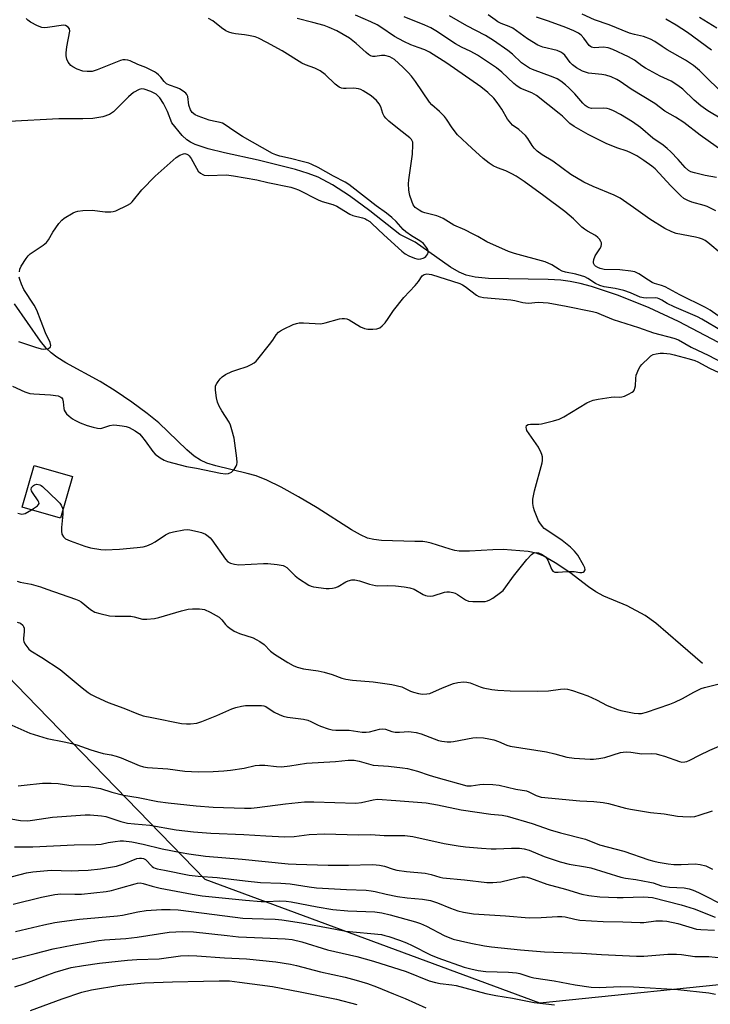
# Model space of a CAD drawing. Units: inches. Extents: x 1255769 to 1261769, y 565451 to 569451.
# Drawn here: x 1255912 to 1256144, y 565992 to 566323 of the extents above; entities that cross this region are included whole.
import ezdxf

# ---------------------------------------------------------------- set-up
doc = ezdxf.new("R2010")
doc.units = ezdxf.units.IN
doc.header["$MEASUREMENT"] = 0
for name, color, linetype in [('BLDG-Footprint', 5, 'Continuous'), ('HYDRO-Single Line Stream', 4, 'Continuous'), ('NTRL-Trees', 3, 'Continuous'), ('Undefined', 1, 'Continuous')]:
    doc.layers.add(name, color=color, linetype=linetype)

msp = doc.modelspace()

# ---------------------------------------------------------------- linework, layer by layer
at = {"layer": 'BLDG-Footprint', "elevation": 415.63}
msp.add_lwpolyline([(1255930.17, 566169.59), (1255926.15, 566155.59), (1255913.29, 566159.28), (1255917.32, 566173.29)], close=True, dxfattribs=at)
at = {"layer": 'HYDRO-Single Line Stream'}
msp.add_lwpolyline([(1256141.58, 566106.8), (1256134.26, 566113.27), (1256125.96, 566120.38), (1256122.34, 566122.9), (1256116.33, 566126.15), (1256108.49, 566129.47), (1256105.85, 566130.85), (1256103.29, 566132.61), (1256097.13, 566137.34), (1256092.18, 566140.66), (1256088.14, 566142.92), (1256085.79, 566143.83), (1256083.06, 566144.44), (1256074.74, 566145.04), (1256071.25, 566145.03), (1256063.4, 566144.49), (1256059.92, 566144.56), (1256058.5, 566144.77), (1256056.94, 566145.15), (1256050.54, 566147.27), (1256049.11, 566147.59), (1256047.79, 566147.74), (1256045.02, 566147.76), (1256033.92, 566148.11), (1256031.31, 566148.41), (1256029.14, 566148.95), (1256026.85, 566149.98), (1256023.81, 566151.69), (1256012.23, 566159.1), (1256006.05, 566162.78), (1256000.2, 566165.98), (1255995.43, 566168.31), (1255991.76, 566169.78), (1255988.77, 566170.64), (1255978.24, 566173.12), (1255975.27, 566174.07), (1255973.07, 566175.08), (1255971.03, 566176.46), (1255968.52, 566178.57), (1255959.12, 566187.57), (1255955.18, 566190.77), (1255950.07, 566194.51), (1255944.43, 566198.34), (1255939.41, 566201.48), (1255927.88, 566207.71), (1255924.88, 566209.59), (1255922.97, 566211.06), (1255921.36, 566212.68), (1255919.48, 566215.02), (1255910.71, 566227.51)], dxfattribs=at)
msp.add_polyline3d([(1256147.02, 566214.55, 0), (1256133.58, 566221.65, 0), (1256123.75, 566226.23, 0), (1256113.4, 566230.38, 0), (1256104.38, 566233.38, 0), (1256100.51, 566234.4, 0), (1256097.24, 566235.06, 0), (1256094.05, 566235.44, 0), (1256089.79, 566235.69, 0), (1256069.75, 566236.06, 0), (1256065.33, 566236.49, 0), (1256062.27, 566237.16, 0), (1256059.92, 566238.16, 0), (1256057.02, 566239.86, 0), (1256045.21, 566248.19, 0), (1256040.01, 566250.85, 0), (1256029.98, 566258.72, 0), (1256023.16, 566263.73, 0), (1256017.37, 566267.5, 0), (1256012.61, 566270.01, 0), (1256009.31, 566271.28, 0), (1256004.96, 566272.63, 0), (1255992.53, 566275.78, 0), (1255981.18, 566278.19, 0), (1255975.71, 566279.56, 0), (1255971.36, 566281.01, 0), (1255969.76, 566281.75, 0), (1255968.52, 566282.54, 0), (1255967.01, 566284.05, 0), (1255963.48, 566288.32, 0), (1255962.01, 566292.09, 0), (1255960.73, 566294.78, 0), (1255959.5, 566296.69, 0), (1255958.3, 566297.87, 0), (1255956.51, 566298.8, 0), (1255954.23, 566299.58, 0), (1255953.41, 566299.65, 0), (1255952.59, 566299.5, 0), (1255950.68, 566298.46, 0), (1255948.97, 566296.95, 0), (1255943.95, 566291.91, 0), (1255942.54, 566291.07, 0), (1255940.32, 566290.24, 0), (1255936.99, 566289.71, 0), (1255933.65, 566289.56, 0), (1255925.57, 566289.56, 0), (1255908.9, 566288.71, 0)], dxfattribs=at)
at = {"layer": 'NTRL-Trees'}
msp.add_lwpolyline([(1256161.4, 566000.48), (1256087.05, 565992.82), (1255974.74, 566034.34), (1255914.71, 566096.15), (1255875.77, 566136.25), (1255868.46, 566144.63), (1255794.7, 566179.67), (1255768.98, 566190.71), (1255768.99, 566348.36)], dxfattribs=at)
at = {"layer": 'Undefined'}
for points, elevation in [([(1256148.16, 566244.05), (1256143.39, 566248.1), (1256142.46, 566248.77), (1256141.56, 566249.25), (1256140.57, 566249.6), (1256139.27, 566249.91), (1256132.78, 566251.1), (1256131.31, 566251.64), (1256129, 566252.76), (1256123.94, 566255.95), (1256118.49, 566259.91), (1256113.97, 566262.94), (1256111.92, 566264.02), (1256104.92, 566266.85), (1256101.76, 566268.31), (1256097.4, 566270.96), (1256091.33, 566275.36), (1256087.8, 566277.51), (1256086.15, 566278.78), (1256085.08, 566279.8), (1256084.44, 566280.68), (1256083.01, 566283), (1256082.16, 566284.04), (1256079.93, 566286), (1256077.83, 566287.52), (1256077.23, 566288.12), (1256076.19, 566289.5), (1256074.22, 566292.9), (1256072.7, 566295.12), (1256071.52, 566296.52), (1256069.51, 566298.45), (1256067.22, 566300.3), (1256055.85, 566308.29), (1256049.96, 566312.01), (1256048.45, 566312.75), (1256046.13, 566313.53), (1256043.71, 566314.47), (1256041.33, 566315.57), (1256038.2, 566317.26), (1256033.7, 566320.37), (1256032.42, 566321.13), (1256030.28, 566322.2), (1256025.2, 566324.4)], 418), ([(1256146.29, 566269.93), (1256142.53, 566270.63), (1256138.9, 566271.47), (1256137.71, 566271.86), (1256136.92, 566272.28), (1256135.84, 566273.24), (1256133.39, 566276.02), (1256130.95, 566278.53), (1256129.71, 566279.7), (1256128.39, 566280.73), (1256124.96, 566283.15), (1256120.79, 566286.74), (1256118.15, 566288.59), (1256114.09, 566291.11), (1256111.75, 566292.3), (1256110.43, 566292.86), (1256109.61, 566293.05), (1256108.22, 566293.17), (1256104.32, 566293.11), (1256103.56, 566293.3), (1256102.86, 566293.63), (1256102.23, 566294.09), (1256101.47, 566294.84), (1256098.72, 566297.98), (1256096.75, 566300.05), (1256095.66, 566301), (1256094.02, 566302.23), (1256092.8, 566303.01), (1256091.52, 566303.63), (1256084.6, 566306.19), (1256083.55, 566306.67), (1256082.51, 566307.26), (1256080.81, 566308.45), (1256077.79, 566311.27), (1256076.23, 566312.53), (1256071.47, 566315.94), (1256068.76, 566317.6), (1256062.5, 566320.85), (1256056.71, 566324.22)], 422), ([(1256151.6, 566276.51), (1256140.78, 566284.15), (1256135.3, 566288.36), (1256132.54, 566290.12), (1256128.94, 566292.2), (1256125.59, 566294.77), (1256117.64, 566299.61), (1256113.97, 566302.09), (1256112.81, 566302.78), (1256110.94, 566303.7), (1256109.19, 566304.3), (1256107.83, 566304.52), (1256103.32, 566304.98), (1256102.31, 566305.24), (1256101.37, 566305.64), (1256099.3, 566306.75), (1256097.93, 566307.73), (1256097.22, 566308.49), (1256095.39, 566310.96), (1256094.78, 566311.51), (1256094.08, 566311.96), (1256092.8, 566312.52), (1256088.06, 566313.68), (1256086.37, 566314.31), (1256082.82, 566316.51), (1256077.94, 566319.99), (1256076.72, 566320.61), (1256074.07, 566321.6), (1256072.89, 566322.19), (1256071.97, 566322.79), (1256069.68, 566324.54)], 424), ([(1256148.08, 566298.56), (1256144.06, 566302.36), (1256140.59, 566305.79), (1256138.59, 566307.52), (1256135.89, 566309.35), (1256129.74, 566312.8), (1256128.05, 566313.87), (1256125.63, 566315.58), (1256124.14, 566316.38), (1256121.81, 566317.2), (1256118.78, 566317.88), (1256117.08, 566318.39), (1256110.27, 566321.13), (1256105.36, 566322.84), (1256101.23, 566324.76)], 428), ([(1255912.33, 566238.3), (1255912.48, 566239.15), (1255912.97, 566240.21), (1255914.58, 566242.74), (1255915.3, 566243.69), (1255915.93, 566244.29), (1255920.37, 566247.22), (1255921.44, 566248.12), (1255922.11, 566249.01), (1255923.6, 566251.54), (1255925.63, 566254.47), (1255926.54, 566255.61), (1255927.42, 566256.33), (1255930.38, 566258.04), (1255931.14, 566258.41), (1255931.93, 566258.67), (1255933.61, 566258.84), (1255936.75, 566258.92), (1255941.14, 566258.36), (1255943.06, 566258.38), (1255943.86, 566258.51), (1255944.67, 566258.78), (1255948.64, 566260.63), (1255949.61, 566261.23), (1255950.21, 566261.8), (1255953.4, 566265.74), (1255957.9, 566270.32), (1255964.98, 566276.69), (1255966.15, 566277.42), (1255967.39, 566277.88), (1255967.89, 566277.93), (1255968.53, 566277.8), (1255968.95, 566277.56), (1255969.35, 566277.21), (1255970.03, 566276.27), (1255971.74, 566273.07), (1255972.38, 566272.07), (1255973.17, 566271.34), (1255973.86, 566270.94), (1255974.35, 566270.75), (1255975.74, 566270.61), (1255981.82, 566270.77), (1255984.18, 566270.54), (1255992.06, 566269.16), (1255995.7, 566268.3), (1256003.41, 566266.67), (1256004.77, 566266.29), (1256006.05, 566265.82), (1256012.67, 566262.42), (1256014, 566261.92), (1256017.51, 566260.84), (1256018.83, 566260.33), (1256019.8, 566259.79), (1256023.28, 566257.57), (1256024.28, 566257.21), (1256027.45, 566256.43), (1256028.26, 566256.13), (1256028.99, 566255.73), (1256029.92, 566255.11), (1256030.59, 566254.54), (1256034.65, 566250.66), (1256040.65, 566245.24), (1256041.79, 566244.36), (1256043.03, 566243.61), (1256044.92, 566242.83), (1256045.76, 566242.61), (1256046.31, 566242.56), (1256047.11, 566242.63), (1256047.88, 566242.82), (1256048.34, 566243.04), (1256048.76, 566243.39), (1256049.39, 566244.3), (1256049.56, 566244.79), (1256049.56, 566245.28), (1256049.41, 566245.76), (1256049.01, 566246.47), (1256047.96, 566247.8), (1256046.77, 566248.69), (1256043.98, 566250.36), (1256042.03, 566251.67), (1256041.17, 566252.45), (1256038.74, 566255.2), (1256037.33, 566256.54), (1256035.55, 566257.94), (1256032.11, 566260.42), (1256028.47, 566263.19), (1256022.93, 566267.62), (1256021.68, 566268.36), (1256017.71, 566270.42), (1256012.61, 566273.32), (1256010.51, 566274.34), (1256009.44, 566274.73), (1256007.71, 566275.21), (1256003.35, 566276.28), (1255999.75, 566277.06), (1255998.36, 566277.5), (1255997.28, 566277.93), (1255987.26, 566283.68), (1255983.92, 566285.86), (1255981.77, 566287.43), (1255980.53, 566288.15), (1255979.73, 566288.41), (1255977.5, 566288.79), (1255976.07, 566289.15), (1255972.31, 566290.52), (1255971.29, 566290.98), (1255970.28, 566291.77), (1255969.72, 566292.65), (1255969.23, 566294.23), (1255968.82, 566297.08), (1255968.53, 566297.83), (1255968.2, 566298.25), (1255967.32, 566298.95), (1255966.07, 566299.71), (1255965.27, 566300.06), (1255962.77, 566300.89), (1255961.76, 566301.41), (1255960.92, 566302.18), (1255959.8, 566303.59), (1255959.02, 566304.43), (1255958.38, 566304.98), (1255957.64, 566305.44), (1255954.75, 566306.8), (1255952.11, 566307.85), (1255949.52, 566309.12), (1255948.71, 566309.35), (1255947.89, 566309.45), (1255947.06, 566309.39), (1255946.22, 566309.15), (1255938.47, 566306.03), (1255936.78, 566305.54), (1255935.05, 566305.47), (1255933.63, 566305.64), (1255931.76, 566306.32), (1255930.23, 566307.05), (1255929.58, 566307.55), (1255928.76, 566308.67), (1255928.26, 566309.67), (1255928.01, 566310.71), (1255928, 566311.81), (1255928.25, 566313.82), (1255929.25, 566319.03), (1255929.17, 566319.81), (1255928.75, 566320.4), (1255927.87, 566320.96), (1255927.13, 566321.08), (1255921.79, 566320.25), (1255920.63, 566320.2), (1255919.89, 566320.31), (1255918.38, 566320.82), (1255916.05, 566322.02), (1255915.13, 566322.67), (1255914.62, 566323.32)], 412), ([(1256148.16, 566218.38), (1256141.42, 566222.43), (1256139.96, 566223.14), (1256132.07, 566226.48), (1256129.71, 566227.65), (1256127.99, 566228.72), (1256127.03, 566229.21), (1256126.53, 566229.38), (1256125.72, 566229.49), (1256122.91, 566229.41), (1256121.81, 566229.5), (1256120.72, 566229.82), (1256117.47, 566231.23), (1256115.24, 566231.99), (1256112.25, 566232.72), (1256108.55, 566233.29), (1256107.18, 566233.67), (1256105.7, 566234.37), (1256103.11, 566236.02), (1256102.09, 566236.55), (1256101.03, 566236.94), (1256099.13, 566237.48), (1256095.57, 566238.2), (1256094.49, 566238.54), (1256093.45, 566239.06), (1256091.03, 566240.62), (1256088.75, 566241.67), (1256078.47, 566244.46), (1256076.5, 566245.12), (1256069.22, 566248.35), (1256066.18, 566250.14), (1256064.65, 566250.93), (1256061.81, 566252.31), (1256058.12, 566253.92), (1256054.58, 566256.14), (1256053.57, 566256.67), (1256052.46, 566257.05), (1256048.44, 566258.06), (1256047.44, 566258.45), (1256046.47, 566258.96), (1256045.16, 566259.9), (1256044.51, 566260.76), (1256044.02, 566261.97), (1256043.41, 566263.87), (1256043.14, 566264.97), (1256043.03, 566265.8), (1256042.93, 566267.75), (1256042.99, 566269.16), (1256044.3, 566277.8), (1256044.43, 566280.93), (1256044.36, 566281.75), (1256044.21, 566282.24), (1256043.93, 566282.68), (1256043.34, 566283.26), (1256039.76, 566285.99), (1256036.37, 566288.84), (1256035.3, 566289.84), (1256034.82, 566290.48), (1256034.33, 566291.4), (1256033.65, 566293.68), (1256033.13, 566294.69), (1256032.18, 566295.78), (1256030.43, 566297.35), (1256027.69, 566299.03), (1256026.91, 566299.42), (1256026.12, 566299.69), (1256024.53, 566299.87), (1256022.04, 566299.74), (1256021.17, 566299.76), (1256020.4, 566299.92), (1256019.68, 566300.22), (1256018.31, 566301.29), (1256015.01, 566304.51), (1256013.3, 566305.67), (1256011.48, 566306.66), (1256008.4, 566307.76), (1256007.15, 566308.32), (1256000.52, 566312.4), (1255995.39, 566315.28), (1255992.58, 566316.71), (1255991.51, 566317.09), (1255989.28, 566317.59), (1255987.88, 566317.82), (1255984.9, 566318.09), (1255983.74, 566318.32), (1255982.61, 566318.66), (1255981.6, 566319.17), (1255980.19, 566320.12), (1255977.31, 566322.49), (1255975.78, 566323.33)], 414), ([(1256149.54, 566221.59), (1256144.21, 566225.37), (1256142.63, 566226.31), (1256133.98, 566230.57), (1256129.09, 566233.27), (1256127.88, 566233.71), (1256125.52, 566234.37), (1256124.75, 566234.68), (1256123.47, 566235.43), (1256120.23, 566237.57), (1256118.93, 566238.24), (1256117.55, 566238.53), (1256113.82, 566238.89), (1256108.64, 566239), (1256107.23, 566239.38), (1256106.42, 566239.73), (1256105.69, 566240.16), (1256105.33, 566240.52), (1256105.04, 566241.17), (1256105, 566241.66), (1256105.11, 566242.42), (1256105.63, 566243.6), (1256107.17, 566245.94), (1256107.54, 566246.72), (1256107.75, 566247.5), (1256107.71, 566248.01), (1256107.5, 566248.49), (1256107.05, 566249.19), (1256106.48, 566249.84), (1256105.68, 566250.44), (1256102.97, 566251.93), (1256102.01, 566252.55), (1256101.15, 566253.28), (1256098.28, 566256.04), (1256095.42, 566258.5), (1256088.39, 566263.82), (1256081.72, 566268.54), (1256079.05, 566270.33), (1256077.58, 566271.18), (1256075.58, 566272.13), (1256072.83, 566273.13), (1256071.38, 566273.81), (1256070.01, 566274.73), (1256068.04, 566276.35), (1256064.14, 566279.81), (1256059.41, 566284.25), (1256057.54, 566286.54), (1256055.64, 566289.49), (1256054.96, 566290.39), (1256053.39, 566292.02), (1256050.77, 566294.32), (1256049.99, 566295.17), (1256045.31, 566302.14), (1256043.93, 566303.92), (1256042.82, 566305.18), (1256041.05, 566306.96), (1256038.2, 566309.51), (1256037.49, 566310), (1256036.72, 566310.4), (1256035.02, 566310.87), (1256033.88, 566310.92), (1256031.73, 566310.54), (1256030.96, 566310.58), (1256030.22, 566310.79), (1256029.55, 566311.18), (1256028.71, 566311.82), (1256025.4, 566314.85), (1256023.08, 566316.65), (1256018.89, 566319.15), (1256016.35, 566320.31), (1256014.62, 566320.89), (1256010.78, 566321.99), (1256005.58, 566323.23)], 416), ([(1256146.09, 566258.73), (1256143.21, 566260.2), (1256142.13, 566260.57), (1256138.03, 566261.66), (1256136.67, 566262.23), (1256135.37, 566262.91), (1256134.29, 566263.78), (1256131.01, 566267.11), (1256125.74, 566272.83), (1256124.65, 566273.73), (1256121.95, 566275.6), (1256119.55, 566277.16), (1256117.58, 566278.21), (1256116.31, 566278.75), (1256112.81, 566279.86), (1256109.27, 566281.3), (1256103.19, 566284.39), (1256098.48, 566287.02), (1256097.12, 566288.04), (1256094.61, 566290.46), (1256093.55, 566291.37), (1256085.91, 566297.4), (1256084.33, 566298.32), (1256080.61, 566299.83), (1256079.35, 566300.54), (1256078.33, 566301.42), (1256074.3, 566305.3), (1256072.42, 566306.78), (1256066.06, 566311.01), (1256063.84, 566312.26), (1256060.77, 566313.71), (1256058.76, 566314.8), (1256052.09, 566319.16), (1256050.48, 566320.12), (1256048.46, 566321.07), (1256041.46, 566323.8)], 420), ([(1256148.08, 566289.55), (1256143.39, 566292.34), (1256141, 566293.95), (1256138.82, 566295.83), (1256135.04, 566299.56), (1256133.38, 566300.78), (1256131.11, 566302.2), (1256127.38, 566303.92), (1256122.49, 566306.6), (1256121.27, 566307.39), (1256118.75, 566309.26), (1256116.75, 566310.46), (1256111.5, 566312.85), (1256109.9, 566313.43), (1256108.3, 566313.69), (1256105.32, 566313.49), (1256104.78, 566313.54), (1256104.33, 566313.68), (1256103.97, 566313.89), (1256103.56, 566314.26), (1256101.8, 566316.63), (1256100.83, 566317.64), (1256099.95, 566318.33), (1256098.39, 566319.17), (1256095.69, 566320.31), (1256089.96, 566322.39), (1256085.9, 566323.75)], 426), ([(1256144.66, 566312.62), (1256136.54, 566318.58), (1256132.82, 566321.04), (1256129.32, 566323.09)], 430), ([(1256146.42, 566320.06), (1256142, 566322.68), (1256140.63, 566323.61)], 432), ([(1255909.98, 566199.93), (1255914.2, 566197.97), (1255915.82, 566197.43), (1255917.24, 566197.28), (1255922.75, 566197.01), (1255925.33, 566196.66), (1255925.85, 566196.49), (1255926.28, 566196.25), (1255926.59, 566195.96), (1255926.83, 566195.61), (1255927.07, 566194.7), (1255927.29, 566192.37), (1255927.42, 566191.82), (1255927.66, 566191.32), (1255928.2, 566190.67), (1255929.07, 566189.87), (1255930.22, 566188.94), (1255930.95, 566188.46), (1255932.74, 566187.63), (1255935.11, 566186.69), (1255937.12, 566186.12), (1255938.56, 566185.81), (1255939.42, 566185.75), (1255939.96, 566185.83), (1255942.64, 566186.7), (1255943.92, 566186.9), (1255945.1, 566186.84), (1255946.84, 566186.62), (1255948.18, 566186.35), (1255949.23, 566186.02), (1255951.24, 566184.95), (1255952.61, 566183.95), (1255953.36, 566183.13), (1255954.59, 566181.57), (1255957.09, 566177.97), (1255957.94, 566177.13), (1255959.56, 566175.9), (1255960.96, 566175.04), (1255962, 566174.6), (1255968.37, 566172.95), (1255971.77, 566172.34), (1255979.81, 566170.71), (1255981.54, 566170.5), (1255982.57, 566170.63), (1255983.51, 566171), (1255983.91, 566171.33), (1255984.43, 566171.94), (1255985.12, 566173.1), (1255985.28, 566173.57), (1255985.39, 566174.25), (1255985.31, 566175.71), (1255984.37, 566182.46), (1255983.69, 566185.24), (1255983.18, 566186.87), (1255982.74, 566187.85), (1255980.24, 566191.64), (1255979.41, 566193.19), (1255978.83, 566194.55), (1255978.5, 566195.97), (1255978.16, 566198.59), (1255978.14, 566199.44), (1255978.21, 566199.99), (1255978.55, 566200.76), (1255979.03, 566201.49), (1255979.77, 566202.42), (1255980.37, 566203.02), (1255981.51, 566203.78), (1255983.64, 566204.78), (1255985.27, 566205.43), (1255988.79, 566206.52), (1255990.12, 566207.13), (1255991.12, 566207.73), (1255991.78, 566208.3), (1255992.38, 566208.97), (1255996.31, 566213.89), (1255997.4, 566215.33), (1255998.54, 566217.18), (1255999.29, 566218.04), (1256000, 566218.52), (1256001.03, 566219.06), (1256004.24, 566220.56), (1256005.33, 566220.97), (1256006.19, 566221.13), (1256007.67, 566221.16), (1256013.56, 566220.85), (1256014.99, 566221.12), (1256019.82, 566222.46), (1256020.65, 566222.59), (1256021.46, 566222.62), (1256022.25, 566222.48), (1256023.04, 566222.14), (1256026.86, 566219.81), (1256028.2, 566219.2), (1256029.33, 566219), (1256030.98, 566218.98), (1256032.31, 566219.16), (1256033.26, 566219.51), (1256034.12, 566220.12), (1256035.05, 566221.2), (1256036.09, 566222.6), (1256037.91, 566225.35), (1256041.32, 566229.71), (1256045.22, 566233.74), (1256046.31, 566235.05), (1256047.57, 566236.9), (1256048.15, 566237.36), (1256049.09, 566237.55), (1256050.68, 566237.34), (1256060.15, 566234.37), (1256061.05, 566233.94), (1256061.97, 566233.36), (1256065.81, 566230.41), (1256066.54, 566230), (1256067.06, 566229.84), (1256068.13, 566229.69), (1256077.29, 566228.91), (1256078.63, 566228.66), (1256081.35, 566227.95), (1256082.16, 566227.82), (1256083.17, 566227.81), (1256086.49, 566228.07), (1256089.83, 566227.82), (1256095.86, 566226.78), (1256104.68, 566224.97), (1256106.03, 566224.58), (1256107.65, 566223.98), (1256111.67, 566222.27), (1256120.13, 566219.62), (1256125.14, 566217.77), (1256131.94, 566216.04), (1256133.58, 566215.47), (1256137.79, 566213.04), (1256143.7, 566210.18), (1256149.93, 566206.96)], 414), ([(1255912.06, 566214.93), (1255917.75, 566212.96), (1255919.62, 566212.47), (1255920.5, 566212.35), (1255921.34, 566212.38), (1255922.08, 566212.59), (1255922.66, 566212.96), (1255922.78, 566213.12), (1255922.87, 566213.53), (1255922.68, 566214.51), (1255921.11, 566217.82), (1255918.23, 566225.46), (1255917.32, 566227.09), (1255913.88, 566232.3), (1255913.02, 566234.09), (1255912.46, 566235.68), (1255912.32, 566236.53)], 412), ([(1255926.92, 566158.27), (1255926.91, 566156.91), (1255926.5, 566152.43), (1255926.46, 566151.25), (1255926.64, 566150.2), (1255927.09, 566149.35), (1255927.86, 566148.69), (1255929.33, 566147.95), (1255934.26, 566146.17), (1255936.21, 566145.61), (1255939.69, 566145.05), (1255941.16, 566144.99), (1255945.91, 566145.23), (1255951.88, 566145.71), (1255953.84, 566145.97), (1255955.16, 566146.33), (1255956.63, 566147.01), (1255957.88, 566147.72), (1255961.41, 566149.97), (1255962.72, 566150.66), (1255964.11, 566151.04), (1255967.55, 566151.66), (1255968.69, 566151.76), (1255969.55, 566151.68), (1255972.1, 566151.18), (1255973.49, 566150.8), (1255974.76, 566150.2), (1255975.7, 566149.6), (1255976.33, 566149), (1255976.88, 566148.31), (1255981.54, 566141.8), (1255982.32, 566141.01), (1255983.19, 566140.49), (1255984.56, 566140.12), (1255986, 566139.98), (1255994.24, 566140.44), (1255995.71, 566140.45), (1255998.88, 566140.07), (1256000.85, 566139.69), (1256001.37, 566139.48), (1256002.05, 566139.03), (1256004.95, 566136.25), (1256006.06, 566135.34), (1256009.52, 566133.15), (1256010.28, 566132.76), (1256011, 566132.53), (1256015.25, 566131.97), (1256016.33, 566131.97), (1256017.47, 566132.12), (1256018.58, 566132.36), (1256019.38, 566132.63), (1256021.87, 566134.19), (1256022.63, 566134.53), (1256023.92, 566134.87), (1256024.96, 566134.9), (1256026.48, 566134.58), (1256029.82, 566133.45), (1256031.85, 566132.99), (1256032.69, 566132.93), (1256035.75, 566133), (1256038.61, 566132.94), (1256041.44, 566132.59), (1256043.34, 566132.26), (1256044.86, 566131.78), (1256047.84, 566130), (1256048.61, 566129.66), (1256049.17, 566129.52), (1256050.33, 566129.44), (1256051.19, 566129.54), (1256054.97, 566130.74), (1256055.79, 566130.87), (1256056.64, 566130.86), (1256057.77, 566130.7), (1256058.57, 566130.43), (1256059.33, 566130), (1256062.02, 566128.2), (1256063.07, 566127.77), (1256064.51, 566127.65), (1256067.18, 566127.64), (1256068.65, 566127.69), (1256069.49, 566127.84), (1256070.26, 566128.18), (1256071.23, 566128.8), (1256073.84, 566130.63), (1256074.72, 566131.37), (1256075.64, 566132.52), (1256078.2, 566136.18), (1256082.66, 566141.69), (1256084.19, 566143.38), (1256084.63, 566143.71), (1256085.09, 566143.93), (1256085.81, 566144.08), (1256086.57, 566143.98), (1256087.8, 566143.44), (1256088.91, 566142.67), (1256089.39, 566142.06), (1256089.67, 566141.54), (1256090.89, 566138.49), (1256091.38, 566137.87), (1256092.01, 566137.53), (1256093.12, 566137.44), (1256096.08, 566137.72), (1256097.7, 566137.76), (1256098.51, 566137.7), (1256100.39, 566137.37), (1256101.1, 566137.34), (1256101.54, 566137.46), (1256101.92, 566137.72), (1256102.24, 566138.27), (1256102.15, 566138.9), (1256101.71, 566139.81), (1256099.72, 566143.23), (1256098.7, 566144.55), (1256097.32, 566145.92), (1256094.49, 566148.09), (1256089.64, 566151.31), (1256088.5, 566152.18), (1256087.91, 566152.82), (1256087.04, 566153.99), (1256086.58, 566154.73), (1256086.09, 566155.81), (1256085.25, 566158.04), (1256084.91, 566159.17), (1256084.7, 566160.54), (1256084.69, 566161.94), (1256085.26, 566164.77), (1256087.78, 566174.14), (1256087.91, 566175), (1256087.87, 566176.16), (1256087.7, 566177.01), (1256087.5, 566177.56), (1256086.53, 566179.39), (1256082.69, 566185.08), (1256082.48, 566185.57), (1256082.41, 566186.06), (1256082.58, 566186.67), (1256083.12, 566186.99), (1256083.87, 566187.14), (1256084.97, 566187.2), (1256086.69, 566187.13), (1256087.56, 566187.24), (1256091.55, 566188.25), (1256093.52, 566188.83), (1256095.1, 566189.63), (1256102.78, 566194.27), (1256103.82, 566194.81), (1256104.9, 566195.23), (1256106.59, 566195.59), (1256110.91, 566196.24), (1256112.02, 566196.3), (1256113.8, 566196.23), (1256114.57, 566196.29), (1256115.4, 566196.55), (1256116.74, 566197.18), (1256118, 566197.91), (1256118.42, 566198.26), (1256118.73, 566198.69), (1256118.92, 566199.19), (1256119.08, 566200.01), (1256119.19, 566202.5), (1256119.39, 566203.59), (1256120.24, 566205.72), (1256120.67, 566206.47), (1256121.2, 566207.13), (1256123.66, 566209.54), (1256124.31, 566210.08), (1256125.02, 566210.48), (1256126.04, 566210.77), (1256127.38, 566210.96), (1256128.57, 566210.98), (1256129.67, 566210.91), (1256130.77, 566210.75), (1256132.14, 566210.41), (1256137.16, 566209.08), (1256139, 566208.5), (1256140.01, 566208.04), (1256143.94, 566205.92), (1256148.5, 566203.83)], 416), ([(1255916.35, 566158.4), (1255918.41, 566159.8), (1255918.76, 566160.15), (1255918.95, 566160.52), (1255918.9, 566160.94), (1255918.69, 566161.39), (1255916.69, 566164.27), (1255916.44, 566164.76), (1255916.32, 566165.25), (1255916.45, 566165.85), (1255917.03, 566166.59), (1255917.43, 566166.84), (1255918.15, 566166.97), (1255919.18, 566166.81), (1255919.67, 566166.57), (1255920.15, 566166.24), (1255925.11, 566161.47), (1255925.93, 566160.61), (1255926.4, 566159.92), (1255926.79, 566158.97), (1255926.92, 566158.27)], 416), ([(1255911.77, 566157.25), (1255913.2, 566157), (1255913.75, 566157.03), (1255914.27, 566157.19), (1255916.35, 566158.4)], 416), ([(1255911.55, 566134.46), (1255912.64, 566134.13), (1255916.33, 566133.43), (1255919.38, 566132.55), (1255921.58, 566131.83), (1255931.19, 566128.41), (1255932.27, 566127.96), (1255933.06, 566127.52), (1255936.24, 566124.96), (1255937.68, 566124.11), (1255939.36, 566123.57), (1255942.58, 566122.88), (1255944.48, 566122.74), (1255949.75, 566122.74), (1255950.84, 566122.55), (1255953.69, 566121.77), (1255955.08, 566121.72), (1255957.66, 566121.99), (1255959.09, 566122.24), (1255966.8, 566124.52), (1255969.02, 566125.05), (1255970.46, 566125.16), (1255972.79, 566125.18), (1255973.64, 566125.11), (1255974.44, 566124.93), (1255976.41, 566124.08), (1255979.39, 566122.34), (1255980.3, 566121.5), (1255981.47, 566119.94), (1255982.05, 566119.33), (1255982.96, 566118.64), (1255984.42, 566117.72), (1255985.18, 566117.31), (1255986.16, 566116.92), (1255990.84, 566115.41), (1255991.86, 566114.92), (1255993.08, 566114.2), (1255994.45, 566113.22), (1255996.63, 566111.02), (1255997.93, 566109.92), (1256002.43, 566107.16), (1256004.21, 566106.15), (1256005.52, 566105.63), (1256007.67, 566105.01), (1256012.64, 566104.33), (1256014.6, 566103.88), (1256017.35, 566103.11), (1256020.56, 566101.9), (1256021.92, 566101.53), (1256024.14, 566101.2), (1256031.09, 566100.65), (1256037.3, 566099.74), (1256040.64, 566098.96), (1256043.55, 566097.61), (1256044.61, 566097.21), (1256046.29, 566096.78), (1256047.68, 566096.59), (1256049.05, 566096.61), (1256050.12, 566096.81), (1256054.35, 566098.65), (1256058.08, 566100.15), (1256059.44, 566100.49), (1256061.39, 566100.65), (1256062.5, 566100.62), (1256063.64, 566100.4), (1256066.95, 566099.02), (1256068.04, 566098.68), (1256070.88, 566098.12), (1256072.91, 566097.87), (1256077.06, 566097.67), (1256086.39, 566097.51), (1256089.89, 566097.65), (1256093.98, 566098.27), (1256095.44, 566098.32), (1256096.3, 566098.26), (1256098.02, 566097.81), (1256103.08, 566096), (1256106.08, 566094.62), (1256109.6, 566092.8), (1256113.03, 566091.37), (1256114.2, 566091.03), (1256115.88, 566090.68), (1256118.71, 566090.16), (1256120.09, 566090.02), (1256121.1, 566090.11), (1256122.8, 566090.54), (1256130.68, 566093.18), (1256132.29, 566093.84), (1256134.89, 566095.06), (1256138.66, 566097.22), (1256141.2, 566098.41), (1256142.28, 566098.76), (1256146.79, 566099.86)], 418), ([(1255911.65, 566120.76), (1255912.66, 566120.32), (1255913.49, 566119.65), (1255913.75, 566119.21), (1255913.89, 566118.68), (1255913.94, 566117.53), (1255913.67, 566115.26), (1255913.68, 566114.71), (1255913.8, 566114.19), (1255914.17, 566113.45), (1255914.81, 566112.5), (1255915.54, 566111.61), (1255916.17, 566111.04), (1255919.88, 566108.87), (1255926.05, 566104.77), (1255933.37, 566098.68), (1255935.38, 566097.12), (1255936.44, 566096.42), (1255937.97, 566095.65), (1255942.17, 566093.8), (1255947.36, 566091.88), (1255951.72, 566090.1), (1255953.92, 566089.29), (1255956.75, 566088.67), (1255966.72, 566086.75), (1255968.39, 566086.54), (1255969.75, 566086.54), (1255971.92, 566086.86), (1255973.54, 566087.35), (1255978.64, 566089.36), (1255983.64, 566091.61), (1255984.98, 566092.05), (1255986.89, 566092.48), (1255988.28, 566092.69), (1255991.83, 566092.77), (1255993.59, 566092.73), (1255994.38, 566092.6), (1255995, 566092.37), (1255997.9, 566090.47), (1255999.49, 566089.69), (1256000.87, 566089.13), (1256002.27, 566088.82), (1256007.71, 566088.11), (1256009.12, 566087.82), (1256010.14, 566087.43), (1256012.39, 566086.28), (1256013.45, 566085.83), (1256015.94, 566084.94), (1256017.36, 566084.61), (1256018.52, 566084.51), (1256023.04, 566084.49), (1256027.34, 566083.84), (1256028.68, 566083.75), (1256029.82, 566083.91), (1256033.22, 566084.77), (1256034.35, 566084.92), (1256035.18, 566084.81), (1256037.38, 566084.03), (1256038.51, 566083.8), (1256039.96, 566083.79), (1256043.04, 566083.98), (1256043.85, 566083.96), (1256045.56, 566083.68), (1256047.23, 566083.24), (1256053, 566080.98), (1256054.16, 566080.75), (1256055.93, 566080.6), (1256057.11, 566080.59), (1256058, 566080.7), (1256064.47, 566081.9), (1256065.89, 566081.98), (1256068.06, 566081.87), (1256069.94, 566081.57), (1256071.54, 566081.17), (1256073.11, 566080.64), (1256075.93, 566079.48), (1256077.03, 566079.15), (1256089.28, 566077.15), (1256092.08, 566076.51), (1256096.07, 566075.46), (1256098.53, 566075.06), (1256103.87, 566074.74), (1256105.05, 566074.76), (1256106.8, 566074.91), (1256108.78, 566075.33), (1256114.12, 566076.96), (1256114.98, 566077.13), (1256116.15, 566077.17), (1256117.6, 566077.05), (1256121.22, 566076.53), (1256124.65, 566076.59), (1256126.06, 566076.49), (1256127.19, 566076.23), (1256128.85, 566075.71), (1256133.86, 566073.92), (1256134.67, 566073.76), (1256135.62, 566073.79), (1256136.39, 566074), (1256137.38, 566074.41), (1256140.61, 566076.11), (1256144.05, 566077.77), (1256147.23, 566079.14)], 420), ([(1255908.75, 566086.59), (1255915.82, 566083.51), (1255921.61, 566081.65), (1255927.42, 566080.58), (1255929.93, 566080.03), (1255931.6, 566079.52), (1255936.29, 566077.85), (1255938.53, 566077.16), (1255940.5, 566076.63), (1255943.19, 566076.14), (1255944.83, 566075.74), (1255946.49, 566075.14), (1255952.55, 566072.61), (1255953.96, 566072.14), (1255955.38, 566071.92), (1255962.18, 566071.47), (1255967.89, 566070.67), (1255972.35, 566070.51), (1255977.39, 566070.56), (1255980.93, 566070.78), (1255983.23, 566071.05), (1255987.76, 566071.73), (1255991.52, 566072.57), (1255992.93, 566072.76), (1255994.68, 566072.77), (1255998.64, 566072.22), (1256000.35, 566072.14), (1256003.14, 566072.46), (1256008.66, 566073.34), (1256018.38, 566073.99), (1256022.63, 566074.41), (1256024.68, 566074.38), (1256026.37, 566074.07), (1256031.04, 566072.7), (1256036.22, 566072.42), (1256040.9, 566071.88), (1256042.62, 566071.58), (1256045.91, 566070.68), (1256049.87, 566069.33), (1256052.09, 566068.66), (1256062.53, 566065.82), (1256063.94, 566065.77), (1256066.87, 566066.23), (1256068.04, 566066.31), (1256071.28, 566066.18), (1256073.33, 566066.01), (1256078.97, 566064.7), (1256082.55, 566064.11), (1256083.3, 566063.82), (1256085.78, 566062.51), (1256087.41, 566062.03), (1256100.44, 566060.73), (1256105.11, 566060.51), (1256108.27, 566060.23), (1256110.04, 566059.87), (1256115.74, 566058.34), (1256117.48, 566057.99), (1256124.19, 566056.84), (1256128.76, 566056.42), (1256133.21, 566055.59), (1256134.96, 566055.45), (1256137.63, 566055.4), (1256139.08, 566055.53), (1256140.49, 566055.91), (1256144.95, 566057.39)], 422), ([(1255911.89, 566065.84), (1255913.97, 566065.96), (1255920.11, 566066.7), (1255923.06, 566066.69), (1255925.4, 566066.55), (1255930.41, 566065.84), (1255935.66, 566065.53), (1255939.55, 566064.85), (1255943.39, 566063.69), (1255947.28, 566062.66), (1255952.17, 566061.87), (1255958.75, 566060.54), (1255962.23, 566060.07), (1255971.72, 566059.1), (1255977.38, 566058.68), (1255987.93, 566058.29), (1255990.18, 566058.3), (1255992.11, 566058.47), (1256001.65, 566059.77), (1256008.02, 566060.42), (1256011.19, 566060.47), (1256025.23, 566059.97), (1256027.18, 566060.19), (1256031.07, 566061.14), (1256032.53, 566061.3), (1256038.7, 566060.89), (1256048.89, 566060.03), (1256052.65, 566059.41), (1256060.56, 566057.73), (1256070.61, 566056.29), (1256074.38, 566055.92), (1256076.01, 566055.64), (1256084.4, 566053.15), (1256090.46, 566050.97), (1256093.9, 566049.99), (1256102.31, 566047.86), (1256107.08, 566046.02), (1256115.23, 566043.85), (1256123.63, 566040.97), (1256125.29, 566040.47), (1256126.69, 566040.16), (1256130.11, 566039.6), (1256131.99, 566039.42), (1256134.48, 566039.36), (1256139.1, 566039.58), (1256140.8, 566039.41), (1256142.72, 566038.96), (1256144.98, 566037.85)], 424), ([(1255909.52, 566054.67), (1255912.76, 566054.17), (1255915.14, 566054.07), (1255916.79, 566054.25), (1255923.45, 566055.22), (1255934.38, 566056.09), (1255936.12, 566056.1), (1255939.93, 566055.73), (1255941.38, 566055.5), (1255946.43, 566053.78), (1255948.66, 566053.28), (1255950.96, 566053), (1255956.12, 566052.61), (1255964.99, 566051.02), (1255970.8, 566050.35), (1255976.54, 566049.95), (1255987.7, 566049.44), (1255995.04, 566048.96), (1256001.41, 566048.66), (1256004.58, 566048.83), (1256009.59, 566049.5), (1256014.84, 566049.64), (1256026.03, 566049.37), (1256030.24, 566049.49), (1256034.71, 566049.15), (1256041.71, 566049.11), (1256044.42, 566048.78), (1256054.94, 566046.44), (1256059.59, 566045.67), (1256062.11, 566045.35), (1256067.47, 566044.85), (1256070.65, 566044.66), (1256072.41, 566044.67), (1256077.52, 566044.92), (1256080.22, 566044.85), (1256081.7, 566044.7), (1256083.42, 566044.25), (1256088.52, 566042.06), (1256093.86, 566040.28), (1256096.91, 566039.47), (1256102.32, 566038.62), (1256104.12, 566038.25), (1256114.21, 566035.1), (1256115.81, 566034.8), (1256119.24, 566034.35), (1256123.95, 566033.48), (1256125.1, 566033.2), (1256127.87, 566032.28), (1256129.12, 566031.96), (1256130.52, 566031.81), (1256135.5, 566031.58), (1256137.16, 566031.27), (1256138.49, 566030.77), (1256140.3, 566029.95), (1256149.55, 566025.31)], 426), ([(1255910.67, 566045.32), (1255916.87, 566045.3), (1255930.76, 566045.94), (1255938.04, 566046.07), (1255939.74, 566046.25), (1255942.13, 566046.78), (1255944.44, 566047.13), (1255946.18, 566047.31), (1255947.32, 566047.28), (1255950.12, 566046.94), (1255953.91, 566046.25), (1255960.25, 566044.61), (1255966.63, 566043.39), (1255969.26, 566042.95), (1255974.82, 566042.21), (1255987.14, 566041.21), (1256002.57, 566039.66), (1256005.23, 566039.45), (1256016, 566039.17), (1256022.75, 566039.17), (1256030.77, 566039.38), (1256032.1, 566039.33), (1256033.19, 566039.18), (1256034.84, 566038.8), (1256037.78, 566037.83), (1256039, 566037.52), (1256042.26, 566037.08), (1256048.49, 566036.47), (1256050.5, 566036.05), (1256053.4, 566035.17), (1256054.48, 566034.93), (1256061.73, 566034.26), (1256069.24, 566033.38), (1256071.29, 566033.34), (1256073.96, 566033.53), (1256079.95, 566035.07), (1256080.97, 566035.24), (1256081.96, 566035.26), (1256082.73, 566035.13), (1256083.85, 566034.8), (1256089.35, 566032.81), (1256095.64, 566031.15), (1256101.07, 566029.49), (1256103.45, 566028.97), (1256107.13, 566028.54), (1256112.96, 566028.31), (1256115, 566028.28), (1256121.65, 566028.49), (1256123.39, 566028.43), (1256124.83, 566028.26), (1256134.46, 566025.8), (1256138.78, 566024.55), (1256145.85, 566021.77)], 428), ([(1255905.19, 566034.1), (1255914.72, 566036.55), (1255916.87, 566036.9), (1255922.96, 566037.48), (1255929.73, 566037.31), (1255932.23, 566037.34), (1255935.39, 566037.5), (1255939.53, 566037.9), (1255944.96, 566038.87), (1255947.35, 566039.66), (1255951.78, 566041.36), (1255952.6, 566041.54), (1255953.36, 566041.56), (1255954.04, 566041.41), (1255954.65, 566041.06), (1255956.89, 566038.77), (1255957.34, 566038.41), (1255957.88, 566038.12), (1255958.63, 566037.92), (1255961.06, 566037.5), (1255969.29, 566035.79), (1255972.38, 566035.45), (1255978.72, 566035.07), (1255988.07, 566033.89), (1255993.21, 566033.39), (1256000.06, 566033.14), (1256003.19, 566032.94), (1256009.58, 566031.92), (1256012.09, 566031.61), (1256022.14, 566030.95), (1256028.68, 566030.75), (1256030.35, 566030.6), (1256031.76, 566030.34), (1256035.39, 566029.43), (1256039.27, 566028.61), (1256042.47, 566028.21), (1256047.68, 566027.78), (1256050.33, 566027.33), (1256052.69, 566026.56), (1256057.07, 566024.71), (1256059.46, 566023.88), (1256061.36, 566023.39), (1256064.74, 566022.84), (1256075.54, 566022.14), (1256083.4, 566021.48), (1256087.49, 566021.57), (1256092.99, 566021.97), (1256094.42, 566021.98), (1256095.49, 566021.82), (1256098.77, 566021.01), (1256100.47, 566020.69), (1256108.28, 566020.21), (1256114.87, 566020.12), (1256120.71, 566019.89), (1256121.93, 566019.97), (1256125.94, 566020.45), (1256128.17, 566020.5), (1256129.59, 566020.35), (1256133.27, 566019.56), (1256139.58, 566017.69), (1256141.01, 566017.54), (1256145.67, 566017.38)], 430), ([(1255910.23, 566026.13), (1255919.71, 566028.41), (1255924.28, 566029.3), (1255926.3, 566029.54), (1255931, 566029.42), (1255933.18, 566029.48), (1255941.45, 566030.38), (1255943.2, 566030.7), (1255946.37, 566031.51), (1255951.15, 566032.95), (1255952.01, 566033.13), (1255952.86, 566033.2), (1255953.9, 566033.05), (1255956.89, 566032.13), (1255959.59, 566031.5), (1255970.33, 566029.45), (1255973.68, 566028.93), (1255988.25, 566027.41), (1255993.5, 566026.94), (1255995.62, 566026.93), (1255999.56, 566027.17), (1256001.83, 566027.05), (1256003.52, 566026.81), (1256012.31, 566025.14), (1256017.58, 566024.32), (1256022.55, 566023.86), (1256031.65, 566023.46), (1256033.95, 566023.22), (1256036.73, 566022.55), (1256045.31, 566020.15), (1256046.91, 566019.64), (1256049.02, 566018.7), (1256054.91, 566015.54), (1256057.94, 566014.35), (1256060.43, 566013.72), (1256063.84, 566013), (1256068.41, 566012.11), (1256070.74, 566011.76), (1256080.52, 566010.72), (1256088.55, 566010.03), (1256100.94, 566009.65), (1256107.67, 566009.17), (1256119.49, 566008.62), (1256121.91, 566008.67), (1256130.02, 566009.28), (1256132.89, 566009.28), (1256134.58, 566009.17), (1256139.05, 566008.54), (1256140.75, 566008.47), (1256143.78, 566008.55), (1256148.02, 566008.04)], 432), ([(1255911, 566016.86), (1255920.59, 566019.18), (1255924.28, 566019.91), (1255926.57, 566020.29), (1255932.49, 566021.02), (1255945.26, 566022.17), (1255946.96, 566022.43), (1255952.04, 566023.47), (1255954.89, 566023.96), (1255960.03, 566024.26), (1255962.89, 566024.3), (1255965.61, 566024.16), (1255981.28, 566022.11), (1255987.32, 566021.42), (1255990.43, 566021.22), (1255998.13, 566021.05), (1256000.39, 566020.87), (1256006.98, 566019.86), (1256018.42, 566017.65), (1256021.88, 566017.05), (1256033.9, 566015.86), (1256035.03, 566015.61), (1256036.38, 566015.2), (1256039.86, 566014.02), (1256042.3, 566013.08), (1256044.14, 566012.22), (1256050.27, 566009.09), (1256052.73, 566008.06), (1256061.61, 566004.9), (1256063.83, 566004.33), (1256066.29, 566003.82), (1256068.92, 566003.52), (1256076.48, 566003.28), (1256079.13, 566003.06), (1256080.31, 566002.81), (1256083.6, 566001.66), (1256084.98, 566001.31), (1256091.78, 566000.33), (1256098.92, 565999.03), (1256104.23, 565998.26), (1256106.88, 565998.16), (1256114.09, 565998.45), (1256118.48, 565998.39), (1256133.36, 565997.44), (1256143.71, 565996.32), (1256145.93, 565995.85)], 434), ([(1255902.66, 566005.85), (1255917.64, 566009.56), (1255923.66, 566011.13), (1255930.64, 566012.44), (1255938.97, 566013.86), (1255940.91, 566014.1), (1255948.06, 566014.61), (1255951.92, 566014.98), (1255962.56, 566016.67), (1255967.11, 566016.89), (1255970.81, 566016.79), (1255982.12, 566015.51), (1255985.87, 566015.16), (1255993.88, 566014.75), (1256001.59, 566014.47), (1256003.93, 566014.22), (1256007.18, 566013.45), (1256015.78, 566010.72), (1256025.56, 566008.47), (1256031.2, 566006.98), (1256042.13, 566003.52), (1256049.87, 566000.4), (1256051.98, 565999.74), (1256053.55, 565999.42), (1256057.51, 565999.02), (1256058.94, 565998.77), (1256068.94, 565996.09), (1256072.28, 565995.4), (1256077.89, 565994.51), (1256085.11, 565993.11), (1256091.93, 565992.28)], 436), ([(1255910.82, 565998.34), (1255913.89, 565999.36), (1255921.89, 566002.39), (1255924.32, 566003.21), (1255929.76, 566004.79), (1255933.82, 566005.51), (1255939.28, 566006.23), (1255948.64, 566007.33), (1255951.75, 566007.53), (1255959.2, 566007.78), (1255966.42, 566008.69), (1255969, 566008.83), (1255971.87, 566008.75), (1255981.22, 566008.11), (1255988.6, 566007.75), (1255998.4, 566006.72), (1256003.3, 566005.91), (1256005.31, 566005.5), (1256013.45, 566003.36), (1256021.68, 566001.61), (1256025.37, 566000.61), (1256029.2, 565999.43), (1256032.23, 565998.31), (1256037.87, 565995.94), (1256041.81, 565994.38), (1256048.73, 565991.31)], 438), ([(1255916.08, 565990.36), (1255926.69, 565994.33), (1255933.33, 565996.55), (1255936.55, 565997.38), (1255946.04, 565998.86), (1255954.29, 565999.7), (1255963.7, 566000.04), (1255974.1, 566000.22), (1255979.42, 566000.4), (1255982.85, 566000.31), (1255986.24, 565999.95), (1255997.27, 565998.42), (1256006.6, 565996.65), (1256018.74, 565994.2), (1256025.61, 565992.44)], 440)]:
    msp.add_lwpolyline(points, dxfattribs=dict(at, elevation=elevation))

doc.saveas('drawing.dxf')
